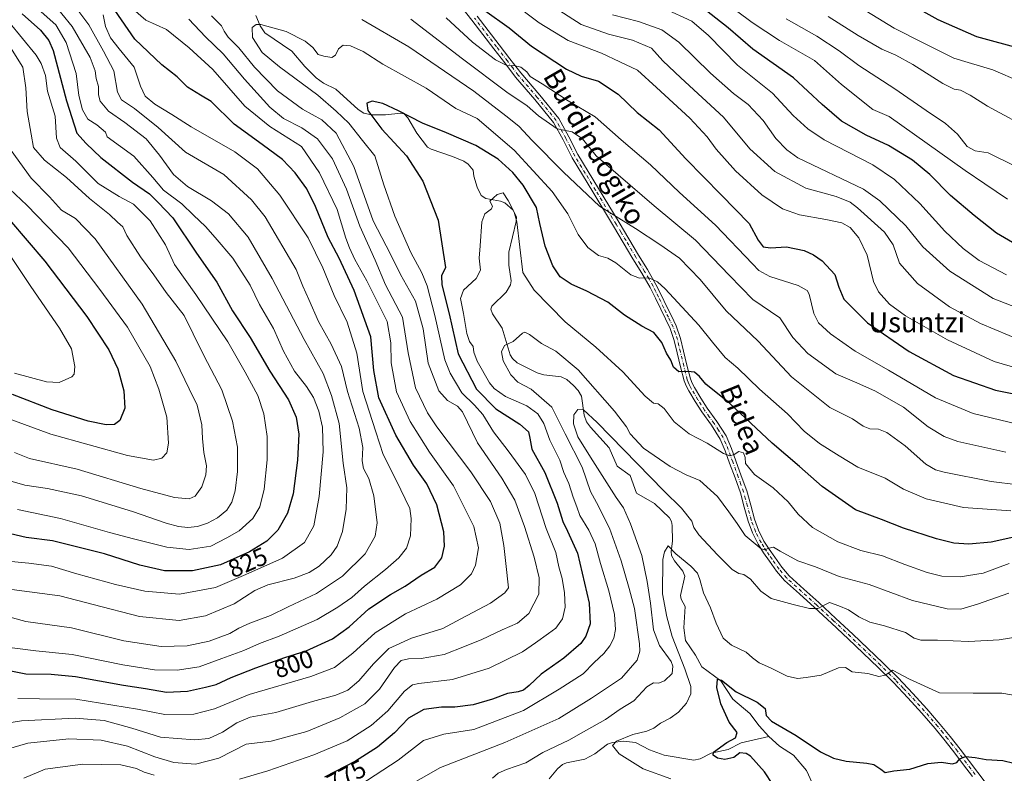
# Model space of a CAD drawing. Units: metres. Extents: x 617208 to 620646, y 4757195 to 4759567.
# Drawn here: x 617696 to 618089, y 4759064 to 4759365 of the extents above; entities that cross this region are included whole.
import ezdxf
from ezdxf.enums import TextEntityAlignment as Align

# ---------------------------------------------------------------- set-up
doc = ezdxf.new("R2010")
doc.units = ezdxf.units.M
doc.header["$MEASUREMENT"] = 0
doc.linetypes.add('DGN Style 4', pattern=[2.638475, 1.318413, -0.659207, 0.001648, -0.659207])
for name, color, linetype, lineweight in [('Corriente natural lineal', 142, 'Continuous', 13), ('Curva de nivel maestra', 30, 'Continuous', 30), ('Curva de nivel normal', 30, 'Continuous', 0), ('Pista no pavimentada Cxs', 111, 'Continuous', 0), ('Pista no pavimentada eje', 91, 'DGN Style 4', 0), ('Rótulo de curva de nivel directora', 7, 'Continuous', 0), ('Texto cartográfico', 7, 'Continuous', 0)]:
    doc.layers.add(name, color=color, linetype=linetype, lineweight=lineweight)
doc.styles.add('Style-Arial', font='txt')

msp = doc.modelspace()

# ---------------------------------------------------------------- linework, layer by layer
at = {"layer": 'Corriente natural lineal', "color": 142, "linetype": 'Continuous', "lineweight": 13}
for points in [[(617790.2809, 4759366.6998, 781.0084), (617791.9509, 4759362.5079, 779.1336), (617793.7696, 4759359.757, 778.7198), (617804.6282, 4759352.447, 777.6312), (617809.7481, 4759346.3606, 777.5068), (617814.3623, 4759341.7773, 777.9718), (617817.2797, 4759339.705, 777.9452), (617822.183, 4759337.3123, 776.9906), (617831.0669, 4759329.1267, 775.9226), (617833.3287, 4759327.7365, 775.4483), (617836.4044, 4759327.0855, 774.7721), (617842.0198, 4759327.0605, 774.4544), (617848.1578, 4759327.6414, 774.0117), (617849.4323, 4759327.3635, 773.8327), (617850.9584, 4759325.835, 773.5435), (617854.4696, 4759319.7637, 774.1042), (617858.7013, 4759314.1837, 774.3822), (617860.1719, 4759313.3208, 773.9223), (617868.7379, 4759310.418, 771.747), (617873.2232, 4759308.4887, 770.8426), (617875.0043, 4759307.3309, 770.6399), (617877, 4759305, 770.486), (617877.2658, 4759302.5064, 770.4179), (617878.5588, 4759298.1112, 770.7106), (617880.206, 4759294.7841, 770.5376), (617882.049, 4759293.6496, 770.253), (617887.9122, 4759292.5511, 769.2972), (617889.5876, 4759291.8632, 769.378), (617892.8912, 4759289.0011, 769.0734), (617894.2022, 4759286.3267, 769.2175), (617894.0924, 4759284.4254, 768.9755), (617891.2164, 4759272.2515, 767.5831), (617891.1506, 4759267.0124, 767.3349), (617892.1024, 4759260.8335, 767.2238), (617891.9342, 4759259.1811, 767.2607), (617890.153, 4759256.3371, 766.982), (617884.4793, 4759250.6813, 766.2618), (617884.0726, 4759249.4535, 766.1854), (617884.6805, 4759247.6875, 766.2115), (617888.5033, 4759241.8585, 766.006), (617891.7279, 4759231.2916, 764.5967), (617892.6372, 4759229.8483, 764.3503), (617894.5044, 4759228.0835, 763.9726), (617902.4924, 4759224.1094, 763.1378), (617905.1338, 4759223.3354, 762.8255), (617912.1519, 4759222.4539, 762.2779), (617914.2883, 4759221.4128, 762.448), (617917.0615, 4759219.0658, 762.027), (617918.8783, 4759217.0164, 761.8964), (617920.2343, 4759214.737, 761.726), (617921.3305, 4759207.1492, 759.2784), (617922.1991, 4759204.5585, 758.2919), (617923.7662, 4759202.3733, 758.0865), (617931.3063, 4759194.151, 758.0347), (617934.373, 4759186.8683, 757.2847), (617939.6136, 4759183.0663, 757.3166), (617942.1264, 4759176.0732, 756.1043), (617949.3444, 4759171.9639, 755.9728), (617955.3242, 4759166.2124, 755.4202), (617956.0629, 4759164.8163, 755.1529), (617956.3294, 4759163.2331, 754.6267), (617956.5514, 4759156.9941, 754.2637), (617955.9313, 4759152.8779, 754.66), (617956.1105, 4759151.2307, 754.5621), (617957.3017, 4759149.0592, 753.9207), (617960.6054, 4759144.9775, 753.1187), (617961.506, 4759142.9225, 752.9245), (617959.7237, 4759135.2669, 752.5747), (617960.0279, 4759133.8268, 752.4445), (617961.5111, 4759130.8061, 751.9703), (617960.9934, 4759122.3544, 751.9781), (617961.7381, 4759117.3226, 752.093), (617965.75, 4759111.4101, 751.1659), (617968.2174, 4759106.7528, 750.7313), (617975.8353, 4759101.2572, 750.198), (617980.6148, 4759093.8763, 749.1589), (617987.405, 4759088.1648, 748.2817), (617991.0773, 4759083.2378, 748.1971), (617995, 4759079, 747.7285)], [(617907.2843, 4759062.0868, 756.619), (617910.5943, 4759066.1457, 756.865), (617912.5982, 4759067.7825, 756.7379), (617914.2101, 4759068.4921, 756.9056), (617921.5098, 4759070.026, 756.5248), (617925.4958, 4759072.0932, 755.6891), (617930.5506, 4759075.8922, 756.1298), (617932.5174, 4759076.666, 756.0036), (617936.9896, 4759077.0886, 755.3912), (617941.7764, 4759076.5912, 754.4098), (617947.2904, 4759073.7304, 753.137), (617953.2586, 4759071.573, 752.1738), (617964.9773, 4759069.5053, 751.0996), (617967.4984, 4759070.1108, 750.9282), (617971.9155, 4759072.3229, 750.6329), (617978.6731, 4759073.7585, 749.8977), (617983.8901, 4759076.4508, 749.3648), (617995, 4759079, 747.7285)], [(617995, 4759079, 747.7285), (617999.2629, 4759075.1535, 747.4139), (618004.8648, 4759071.601, 747.1719), (618009.9697, 4759065.4794, 746.7773), (618013.7588, 4759057.3775, 746.2421)]]:
    msp.add_polyline3d(points, dxfattribs=at)
at = {"layer": 'Curva de nivel maestra', "color": 30, "linetype": 'Continuous', "lineweight": 30, "flags": 128}
for points, elevation in [([(618096.03, 4759353.2501), (618077.98, 4759358.1201), (618062.56, 4759364.8801), (618048.47, 4759372.8201), (618040.3, 4759377.3101), (618029.86, 4759384.1001), (618015.65, 4759391.5901), (618002.31, 4759399.2201), (617986.61, 4759410.5601), (617972.19, 4759424.3201), (617961.18, 4759433.8001), (617946.32, 4759447.3901), (617935.78, 4759457.8101), (617929.23, 4759462.9901), (617921.62, 4759467.4001), (617913.13, 4759472.7201), (617905.19, 4759477.1201), (617893.43, 4759485.7001), (617867.51, 4759507.7801), (617856.2608, 4759519.3305)], 850), ([(617682.53, 4759107.2001), (617698.39, 4759104.0001), (617708.5, 4759103.8301), (617718.33, 4759102.9201), (617737.37, 4759099.4801), (617746.15, 4759098.2001), (617754.65, 4759096.7301), (617762.99, 4759097.0401), (617770.15, 4759098.6601), (617774.36, 4759099.7101), (617780.34, 4759102.4901), (617790.24, 4759106.4601), (617801.81, 4759110.5001), (617810.3, 4759113.2201), (617820.86, 4759117.9801), (617827.54, 4759122.8101), (617835.3, 4759129.9801), (617843.92, 4759135.6801), (617849.79, 4759138.9201), (617856.24, 4759143.3301), (617861.61, 4759146.5301), (617864.42, 4759150.2401), (617865.57, 4759154.9101), (617865.25, 4759160.6701), (617862.45, 4759171.4401), (617858.53, 4759179.8701), (617853.16, 4759187.3001), (617846.1, 4759199.1901), (617839.29, 4759214.0901), (617837.3, 4759224.9801), (617836.14, 4759238.4701), (617829.52, 4759256.9101), (617823.46, 4759269.8201), (617819.16, 4759278.1301), (617814.07, 4759290.4801), (617810.55, 4759297.5501), (617806, 4759303.9001), (617800.95, 4759309.1501), (617792.82, 4759315.1601), (617781.61, 4759323.2701), (617772.36, 4759332.3001), (617768.18, 4759334.8401), (617763.03, 4759338.0401), (617758.8, 4759342.1401), (617752.79, 4759346.9201), (617742.02, 4759357.1701), (617733.99, 4759368.7801)], 800), ([(617881.66, 4759368.6701), (617891.4, 4759361.7401), (617900.19, 4759354.3701), (617914.17, 4759345.2201), (617920.06, 4759342.3901), (617927.02, 4759340.5001), (617934.86, 4759335.2601), (617942.41, 4759327.9801), (617951.14, 4759321.1001), (617961.88, 4759309.4701), (617975.91, 4759295.0401), (617987.18, 4759283.6501), (617990.74, 4759277.0301), (617992.72, 4759274.3401), (617995.61, 4759273.9601), (618002.02, 4759274.4201), (618009.01, 4759272.9501), (618012.75, 4759271.2301), (618016.25, 4759268.7901), (618021.3, 4759263.3601), (618022.86, 4759258.2201), (618024.86, 4759253.5301), (618034.35, 4759244.0301), (618050.91, 4759232.5801), (618068.7, 4759223.0401), (618085.48, 4759217.1601), (618123.09, 4759209.7601)], 800), ([(618098.58, 4759272.3001), (618085.82, 4759279.7501), (618076.86, 4759286.8601), (618067.46, 4759294.8001), (618059.2, 4759303.2001), (618052.28, 4759308.9501), (618042.7, 4759314.8101), (618033.77, 4759318.9301), (618023.9, 4759324.5601), (618016.23, 4759331.1501), (618004.84, 4759341.8101), (617988.59, 4759353.1801), (617978.73, 4759361.7301), (617968.91, 4759369.4401)], 825), ([(617697, 4759367.3001), (617704.32, 4759360.7501), (617707.7, 4759356.6101), (617709.3, 4759352.6801), (617714.71, 4759332.6301), (617718.79, 4759319.7701), (617722.59, 4759315.6001), (617728.36, 4759310.0501), (617741.06, 4759300.1401), (617747.78, 4759295.4701), (617751.24, 4759292.0401), (617757.15, 4759285.9701), (617766.59, 4759271.7801), (617774.62, 4759260.2801), (617780.91, 4759248.8801), (617787.97, 4759238.2501), (617795.84, 4759224.8201), (617803.29, 4759213.3401), (617806.4, 4759206.3401), (617807.41, 4759199.6701), (617806.93, 4759189.3101), (617805.09, 4759175.8801), (617802.87, 4759168.0401), (617799.05, 4759161.3801), (617794.67, 4759156.9801), (617787.76, 4759152.6201), (617776.1, 4759147.5401), (617764.94, 4759145.0401), (617753.79, 4759145.1401), (617743.98, 4759147.4001), (617729.86, 4759151.8601), (617718.16, 4759154.8301), (617709.12, 4759157.1201), (617698.58, 4759158.4401), (617692.35, 4759159.9001)], 825), ([(618095.14, 4759159.0801), (618083.75, 4759156.5001), (618074.81, 4759155.7501), (618068.85, 4759156.1901), (618061.9, 4759157.9101), (618048.75, 4759162.1101), (618039.96, 4759165.6401), (618029.52, 4759169.3801), (618016.3, 4759178.7401), (618007.19, 4759186.7201), (617996.35, 4759196.0201), (617979.28, 4759211.9501), (617969.84, 4759219.5101), (617967.23, 4759222.5701), (617965.26, 4759224.3601), (617962.65, 4759224.6801), (617959.04, 4759224.4701), (617956.98, 4759226.3201), (617955.8, 4759229.1401), (617954.18, 4759231.9201), (617952.32, 4759236.2401), (617949.07, 4759240.1401), (617944.25, 4759242.7001), (617937.35, 4759247.0601), (617930.66, 4759252.2401), (617922.38, 4759256.6701), (617916.12, 4759259.4001), (617911.74, 4759262.4301), (617908.82, 4759266.7701), (617905.75, 4759274.6201), (617903.54, 4759283.6701), (617902.24, 4759290.0101), (617896.99, 4759298.9501), (617892.74, 4759303.9501), (617887, 4759309.3201), (617877.98, 4759314.7701), (617866.38, 4759319.7901), (617856.75, 4759323.7401), (617847.17, 4759328.6501), (617840.98, 4759331.5001), (617836.7, 4759332.4401), (617834.53, 4759331.7201), (617834.88, 4759328.8001), (617840.56, 4759321.3501), (617850.35, 4759310.7101), (617856.83, 4759300.5001), (617863, 4759284.9701), (617865.98, 4759266.0501), (617864.29, 4759262.8201), (617864.47, 4759259.2401), (617867.35, 4759247.6501), (617871.04, 4759231.6201), (617878.28, 4759217.5501), (617886.02, 4759209.7701), (617895.66, 4759203.6001), (617899.03, 4759200.5701), (617899.61, 4759198.0801), (617900.39, 4759193.5901), (617905.56, 4759184.3001), (617910.43, 4759172.0601), (617912.71, 4759164.7901), (617914.59, 4759160.9301), (617918.66, 4759152.1301), (617923.2, 4759132.2401), (617923.62, 4759124.0101), (617921.98, 4759119.1001), (617919.9, 4759116.0601), (617913.13, 4759110.2901), (617904.12, 4759103.8301), (617899.33, 4759099.3001), (617897.06, 4759097.4801), (617894.92, 4759096.8001), (617890.73, 4759096.1201), (617884.67, 4759093.9001), (617877.01, 4759091.6901), (617869.7, 4759090.6501), (617864.33, 4759090.7001), (617857.27, 4759089.8401), (617851.13, 4759086.3301), (617845.58, 4759080.4601), (617838.81, 4759074.6901), (617830, 4759069.1701), (617817.67, 4759062.8201)], 775), ([(617691.92, 4759285.0801), (617706.06, 4759268.6401), (617722.74, 4759246.5201), (617731.52, 4759233.3001), (617735.19, 4759225.6701), (617737.56, 4759216.9201), (617737.95, 4759210.0001), (617735.98, 4759205.0901), (617733.81, 4759203.4701), (617730.48, 4759203.3301), (617723.34, 4759204.8001), (617708.92, 4759209.3001), (617693.07, 4759215.4201)], 850), ([(617996.58, 4759059.8201), (617993.3, 4759064.9001), (617987.59, 4759071.2201), (617985.92, 4759072.2501), (617983.44, 4759072.4401), (617980.97, 4759070.6801), (617977.35, 4759069.8801), (617974.42, 4759070.3301), (617972.71, 4759071.6201), (617972.84, 4759072.6901), (617978.14, 4759076.6601), (617981.7, 4759078.5101), (617982.37, 4759080.6001), (617979.12, 4759084.7201), (617975.75, 4759092.0801), (617974.2, 4759098.5701), (617974.45, 4759101.8401), (617976.02, 4759101.4501), (617981.88, 4759096.7801), (617990.25, 4759092.6901), (617993.46, 4759090.1301), (617993.86, 4759087.4001), (617996.05, 4759085.1001), (618005.9, 4759079.3901), (618015.64, 4759072.9001), (618020.81, 4759070.3701), (618025.83, 4759069.1101), (618034.13, 4759068.4301), (618036.81, 4759067.8001), (618039.69, 4759065.9801), (618041.42, 4759064.5801), (618044.82, 4759065.2701), (618051.2, 4759065.9201), (618058.44, 4759068.2901), (618063.77, 4759068.7901), (618068.27, 4759068.1301), (618069.98, 4759068.5901), (618071.16, 4759070.1501), (618073.41, 4759070.9801), (618077.31, 4759070.6801), (618081.74, 4759069.8601), (618088.33, 4759069.3801), (618092.67, 4759068.4001)], 750)]:
    msp.add_lwpolyline(points, dxfattribs=dict(at, elevation=elevation))
at = {"layer": 'Curva de nivel normal', "color": 30, "linetype": 'Continuous', "lineweight": 0, "flags": 128}
for points, elevation in [([(618095.34, 4759340.18), (618084.32, 4759344.99), (618074.51, 4759347.85), (618068.75, 4759349.64), (618056.77, 4759355.64), (618045.04, 4759361.59), (618029.54, 4759371.06), (618020.3, 4759376.99), (618004.62, 4759385.99), (617981.15, 4759401.5), (617968.65, 4759412.18), (617958.96, 4759421.15), (617946.94, 4759432.82), (617931.61, 4759445.78), (617923.32, 4759453.58), (617917.64, 4759457.25), (617908, 4759460.91), (617900.15, 4759466.22), (617889.93, 4759473.67), (617879.92, 4759482.18), (617872.08, 4759488.39), (617858.94, 4759500.08), (617846.11, 4759514.27), (617843.3262, 4759519.1061)], 845), ([(617692.85, 4759137.65), (617711.96, 4759135.1), (617725.29, 4759131.64), (617743.83, 4759126.89), (617759.68, 4759125.32), (617770.1, 4759127.18), (617781.63, 4759131.95), (617789.9, 4759137.27), (617795.02, 4759139.48), (617805.53, 4759142.2), (617811.47, 4759144.38), (617815.45, 4759147.02), (617820.27, 4759151.42), (617822.75, 4759154.91), (617824.86, 4759160.82), (617826.33, 4759169.65), (617826.51, 4759178.23), (617825.06, 4759188.08), (617823.5, 4759203.84), (617820.38, 4759215.06), (617817.1, 4759223.77), (617809.49, 4759237.37), (617796.82, 4759261.79), (617787.15, 4759278.27), (617779.39, 4759287.54), (617772.55, 4759292.73), (617763, 4759298.47), (617757.44, 4759303.24), (617751.78, 4759310.88), (617746.46, 4759317.45), (617737.98, 4759324.02), (617731.4, 4759328.52), (617728.15, 4759332.52), (617727.46, 4759335), (617727.5, 4759338.28), (617726.57, 4759341.56), (617726.08, 4759344.56), (617724.13, 4759349.9), (617716.91, 4759362.24), (617704.56, 4759377.53)], 815), ([(618090.16, 4759293.33), (618081.16, 4759299.48), (618073.3, 4759304.8), (618043, 4759326.34), (618036.52, 4759329.19), (618024.02, 4759339.07), (618013.23, 4759348.73), (617999.24, 4759356.7), (617988.3, 4759363.82), (617976.34, 4759372.86)], 830), ([(617692.58, 4759148.76), (617699.64, 4759148.17), (617708.67, 4759146.97), (617718.81, 4759143.92), (617734.23, 4759139.67), (617745.91, 4759137.05), (617759.74, 4759135.81), (617774.1, 4759138.4), (617786.25, 4759143.65), (617800.89, 4759150.18), (617809.6, 4759156.34), (617813.38, 4759163.1), (617815.56, 4759174.8), (617817.14, 4759192.52), (617816.86, 4759202.35), (617815.44, 4759208.82), (617813.3, 4759214.31), (617810.42, 4759218.68), (617805.64, 4759224.72), (617801.26, 4759232.74), (617797.35, 4759241.75), (617791.72, 4759251.34), (617787.99, 4759259.08), (617781.09, 4759269.8), (617773.99, 4759278.08), (617770.19, 4759282.46), (617765.42, 4759287.05), (617760.69, 4759291.52), (617753.42, 4759296.94), (617749.1, 4759302.03), (617741.51, 4759310.48), (617730.86, 4759318.2), (617730.22, 4759320.16), (617726.85, 4759322.99), (617723.2, 4759325.33), (617721.05, 4759328.95), (617719.6, 4759334.72), (617718.55, 4759343.54), (617714.61, 4759355.88), (617710.4, 4759362.86), (617703.33, 4759369.18)], 820), ([(617695.2, 4759094.13), (617703.92, 4759094.1), (617718.47, 4759093.96), (617743.07, 4759089.88), (617753.9, 4759087.79), (617765.52, 4759087.89), (617773.81, 4759090.04), (617787.59, 4759095.72), (617812.15, 4759102.88), (617821.67, 4759106.5), (617829, 4759112.2), (617837.82, 4759120.42), (617849.94, 4759127.96), (617862.48, 4759133.85), (617871.98, 4759139.46), (617876.37, 4759143.9), (617877.89, 4759147.41), (617879.04, 4759154.29), (617877.3, 4759162.74), (617869.15, 4759179.02), (617859.51, 4759192.47), (617851.82, 4759204.71), (617846.34, 4759216.57), (617844.21, 4759228.11), (617844.08, 4759236.08), (617842.62, 4759244.63), (617838.41, 4759253.07), (617834.48, 4759260.75), (617829.7, 4759269.24), (617827.68, 4759273.98), (617826.21, 4759277.82), (617822.67, 4759289.28), (617815.6, 4759303.91), (617808.4, 4759314.34), (617795.82, 4759322.31), (617785.82, 4759330.51), (617773.14, 4759345.17), (617763.69, 4759353.7), (617754.65, 4759361.12), (617746.36, 4759364.83), (617741.33, 4759369.14)], 795), ([(617892.03, 4759372.27), (617903.25, 4759363.68), (617914.87, 4759356.74), (617928.15, 4759351.6), (617935.49, 4759348.17), (617942.52, 4759344.86), (617950.12, 4759337.92), (617963.38, 4759325.74), (617970.37, 4759318.18), (617973.95, 4759313.27), (617981.62, 4759304.7), (617992.18, 4759295.04), (618000.42, 4759289.46), (618007.19, 4759287.09), (618017.73, 4759285.3), (618024.11, 4759283.92), (618027.44, 4759282.11), (618030.86, 4759277.99), (618034.14, 4759271), (618036.7, 4759260.51), (618038.71, 4759256.38), (618043.16, 4759251.5), (618049.46, 4759246.8), (618066.26, 4759237.27), (618084.94, 4759228.62), (618095.43, 4759225.56)], 805), ([(617907.81, 4759370.92), (617920.01, 4759363.12), (617930.94, 4759359.17), (617940.62, 4759356.85), (617948.09, 4759353.59), (617952.71, 4759348.62), (617959.82, 4759341.74), (617976.87, 4759326.05), (617987.37, 4759313.52), (617997.34, 4759304.47), (618009.77, 4759297.77), (618021.9, 4759294.48), (618027.43, 4759292.16), (618030.41, 4759289.98), (618041.08, 4759280.24), (618044.53, 4759275.22), (618047.08, 4759267.86), (618054.34, 4759259.68), (618067.06, 4759250.4), (618079.45, 4759243.79), (618096.54, 4759236.53)], 810), ([(617953.14, 4759369.49), (617964.19, 4759364.43), (617970.84, 4759358.67), (617982.43, 4759346.83), (617996.39, 4759335.6), (618004.62, 4759326.73), (618010.52, 4759321.37), (618017, 4759317.09), (618036.49, 4759307.11), (618045.05, 4759301.18), (618055.23, 4759291.59), (618065.24, 4759280.56), (618072.48, 4759273.68), (618078.92, 4759268.89), (618089.86, 4759263.23)], 820), ([(617763.53, 4759365.2), (617770.2, 4759358.2), (617777.17, 4759351.41), (617785.71, 4759341.25), (617795.78, 4759330.14), (617801.32, 4759325.53), (617808.55, 4759321.9), (617814.91, 4759317.5), (617820.83, 4759309.5), (617826.44, 4759297.4), (617831.73, 4759282.56), (617837.81, 4759269.1), (617842.03, 4759259.14), (617848.82, 4759246.24), (617850.98, 4759232.09), (617853.92, 4759218.12), (617858.78, 4759208.15), (617862.43, 4759202.55), (617875.98, 4759184.62), (617883.84, 4759172.78), (617887.63, 4759164.07), (617889.19, 4759155.27), (617889.96, 4759147.99), (617891.08, 4759138.34), (617889.6, 4759136.33), (617883.84, 4759132.18), (617872.04, 4759126), (617864.84, 4759122.06), (617852.33, 4759118.3), (617843.37, 4759114.08), (617837.16, 4759108.03), (617831.41, 4759101.15), (617827.01, 4759097.44), (617822.22, 4759095.43), (617812.88, 4759092.97), (617798.22, 4759088.59), (617788, 4759086.75), (617782.66, 4759084.47), (617776.97, 4759080.69), (617771.52, 4759078.25), (617765.79, 4759077.7), (617752.24, 4759078.78), (617740.81, 4759082.34), (617729.76, 4759085.33), (617718.09, 4759086.32), (617696.78, 4759085.32), (617683.39, 4759083.18)], 790), ([(617687.71, 4759127.77), (617698.51, 4759124.83), (617716.72, 4759122.39), (617737.55, 4759117.16), (617752.49, 4759114.89), (617762.78, 4759115.12), (617771.64, 4759117.06), (617779.8, 4759120.06), (617783.52, 4759122.27), (617787.82, 4759124.27), (617796.06, 4759127.32), (617803.14, 4759130.76), (617814.4, 4759136), (617824.8, 4759142.91), (617833.85, 4759151.86), (617837.93, 4759158.92), (617838.64, 4759164.24), (617837.34, 4759175.01), (617835.28, 4759181.99), (617833.22, 4759185.93), (617832.64, 4759188.99), (617833, 4759194.25), (617831.49, 4759201.98), (617826.81, 4759216.59), (617824.41, 4759226.61), (617820.24, 4759235.58), (617815.19, 4759244.53), (617811.37, 4759253.4), (617808.94, 4759258.7), (617806.3, 4759265.36), (617794.01, 4759286.34), (617788.49, 4759293.17), (617777.52, 4759303.17), (617762.14, 4759312.07), (617751.2, 4759322.02), (617741.85, 4759329.53), (617736.64, 4759332.98), (617735.09, 4759336.09), (617733.55, 4759344.56), (617729.48, 4759352.46), (617723.65, 4759362.89), (617719.64, 4759368.28)], 810), ([(617772.57, 4759366.58), (617776.58, 4759362.52), (617777.58, 4759360.36), (617779.25, 4759358.04), (617783.41, 4759353.79), (617789.68, 4759346.02), (617798.94, 4759336.61), (617808.85, 4759329.3), (617816.54, 4759324.97), (617822.31, 4759319.76), (617829.35, 4759306.36), (617837.12, 4759284.79), (617844.03, 4759271.38), (617847.99, 4759263.38), (617853.97, 4759252.65), (617856.96, 4759241.64), (617858.97, 4759227.98), (617863.21, 4759216.88), (617866.76, 4759213.04), (617870.71, 4759210.75), (617872.75, 4759208.52), (617878.7, 4759196.15), (617888.44, 4759182.04), (617893.62, 4759173.34), (617897.4, 4759162.84), (617901.25, 4759150.59), (617903.35, 4759142.34), (617903.17, 4759135.78), (617899.18, 4759128.06), (617894.67, 4759124.22), (617888.48, 4759121.61), (617880.4, 4759117.7), (617873.56, 4759114.9), (617865.44, 4759111.7), (617856.16, 4759110.17), (617851.16, 4759109.99), (617848.23, 4759109.27), (617845.61, 4759106.54), (617839.58, 4759097.84), (617833.73, 4759092.05), (617823.82, 4759086.42), (617810.55, 4759080.96), (617796.33, 4759077.11), (617786.33, 4759075.89), (617775.53, 4759070.4), (617766.11, 4759067.98), (617757.54, 4759068.64), (617749.94, 4759070.94), (617738.97, 4759075.19), (617728.57, 4759077.52), (617715.67, 4759078.1), (617699.31, 4759076.39), (617690.57, 4759073.83)], 785), ([(617693.02, 4759114.37), (617702.43, 4759113.14), (617716.88, 4759111.7), (617737.21, 4759107.59), (617749.74, 4759105.56), (617758.9, 4759105.43), (617767.57, 4759106.82), (617776.67, 4759110.18), (617785.46, 4759113.38), (617791.77, 4759116.1), (617799.5, 4759119.01), (617814.72, 4759125.68), (617823.01, 4759130.67), (617828.58, 4759134.41), (617833.66, 4759138.99), (617841.99, 4759145.62), (617847.25, 4759150.33), (617850.31, 4759154.17), (617851.92, 4759159), (617852.28, 4759165.98), (617851.68, 4759170.02), (617846.18, 4759181.3), (617841.06, 4759191.51), (617838.1, 4759200.55), (617832.92, 4759216.58), (617830.53, 4759231.88), (617826.72, 4759244.32), (617821.49, 4759254.9), (617817.02, 4759266.02), (617811.16, 4759277.93), (617799.85, 4759295.02), (617790.92, 4759305.5), (617781.9, 4759312.2), (617764.42, 4759322.24), (617756.66, 4759327.14), (617749.89, 4759331.24), (617746.1, 4759334.42), (617744.28, 4759338.48), (617741.69, 4759346.03), (617735.66, 4759353.33), (617732.24, 4759357.76), (617730.27, 4759362.31), (617729.35, 4759366.86)], 805), ([(618094.41, 4759179.41), (618083.64, 4759180.77), (618064.94, 4759184.43), (618061.43, 4759185.33), (618057.62, 4759187.62), (618049.32, 4759194.96), (618042, 4759200.31), (618038.67, 4759201.68), (618035.33, 4759201.78), (618032.67, 4759202.75), (618028.33, 4759205.75), (618019.34, 4759210.26), (618004.01, 4759222.52), (617990.71, 4759236.68), (617977.88, 4759248.84), (617967.6, 4759261.37), (617959.27, 4759269.89), (617951.42, 4759275.26), (617941.76, 4759281.64), (617927.36, 4759290.57), (617913.06, 4759304.19), (617900.56, 4759316.74), (617895.21, 4759322.5), (617890.05, 4759326.65), (617877.29, 4759336.49), (617851.3, 4759354.16), (617832.58, 4759365.08)], 785), ([(618089.55, 4759192.48), (618070.41, 4759196.68), (618064.88, 4759198.63), (618058.52, 4759202.59), (618048.75, 4759210.36), (618037.24, 4759216.97), (618029.21, 4759220.44), (618021.67, 4759223.72), (618010.54, 4759231.75), (618004.48, 4759238.22), (617999.3, 4759246.02), (617988.62, 4759253.31), (617979.27, 4759262.94), (617965.64, 4759277.02), (617949.27, 4759290.69), (617934.81, 4759303.05), (617926.05, 4759310.67), (617920.6, 4759317.4), (617916.54, 4759320.2), (617910.49, 4759321.37), (617903, 4759326.62), (617898.58, 4759330.59), (617890.38, 4759336.05), (617872.73, 4759349.4), (617852.15, 4759365.16)], 790), ([(617866.16, 4759365.66), (617876.7, 4759356.05), (617885.85, 4759348.99), (617890.63, 4759346.58), (617893.16, 4759346.68), (617895.95, 4759346.06), (617898.34, 4759344.17), (617899.7, 4759342.33), (617904.46, 4759339.41), (617914.83, 4759332.66), (617925.62, 4759326.25), (617935.99, 4759317), (617947.68, 4759307.02), (617959.3, 4759295.99), (617973.64, 4759283.01), (617988.4, 4759267.54), (617991.02, 4759264.9), (617995.36, 4759262.55), (618006.69, 4759258.93), (618010.27, 4759256.99), (618011.02, 4759255.41), (618012.96, 4759247.77), (618014.81, 4759244.01), (618019.63, 4759239.7), (618029.36, 4759232.78), (618042.72, 4759225.1), (618061.41, 4759214.09), (618076.55, 4759207.86), (618098.08, 4759202.63)], 795), ([(617932.53, 4759366.87), (617942.98, 4759364.32), (617952.2, 4759360.88), (617959.01, 4759356.02), (617971.63, 4759343.64), (617980.86, 4759335.53), (617986.76, 4759331.2), (617992.72, 4759324.78), (617997.79, 4759317.56), (618002.18, 4759313.08), (618006.58, 4759309.92), (618032.74, 4759297.43), (618039.3, 4759292.67), (618049.63, 4759282.71), (618056.36, 4759274.37), (618067.21, 4759264.69), (618084.47, 4759253.81), (618100.55, 4759247.56)], 815), ([(618001.84, 4759365.36), (618014.08, 4759358.46), (618022.97, 4759352.53), (618030.9, 4759346.68), (618045.21, 4759337.43), (618057.69, 4759328.7), (618065.52, 4759323.53), (618070.31, 4759319.31), (618074.1, 4759314.44), (618077.32, 4759312.66), (618082.5, 4759311.84), (618092.99, 4759306.66)], 835), ([(618100.44, 4759320.66), (618082.23, 4759330.46), (618075.36, 4759334.84), (618071.44, 4759336.81), (618068.94, 4759337.26), (618064.35, 4759339.56), (618052.42, 4759347.05), (618045.68, 4759350.8), (618040.09, 4759353.25), (618030.6, 4759358.63), (618018.65, 4759366.22)], 840), ([(617691.67, 4759364.09), (617702.58, 4759350.89), (617704.64, 4759347.56), (617706.32, 4759342.66), (617707.11, 4759336.43), (617710.16, 4759326.54), (617710.68, 4759317.71), (617712.22, 4759313.99), (617718.47, 4759308.48), (617727.31, 4759299.65), (617735.75, 4759294.44), (617741.39, 4759291.44), (617748.04, 4759284.73), (617754.18, 4759275.19), (617757.79, 4759267.31), (617766.26, 4759255.31), (617779.06, 4759236.45), (617785.95, 4759224.32), (617791.03, 4759215.01), (617793.45, 4759207.67), (617794.72, 4759198.67), (617794.78, 4759189.34), (617793.63, 4759177.67), (617791.8, 4759170.67), (617788.98, 4759166.01), (617783.57, 4759161.06), (617778.7, 4759158.25), (617772.33, 4759154.94), (617763.58, 4759153.55), (617754.7, 4759154.53), (617741.4, 4759157.88), (617731.78, 4759160.36), (617712.33, 4759166.02), (617695.13, 4759169.62)], 830), ([(618091.51, 4759169), (618072.62, 4759170.3), (618057.78, 4759173.79), (618048.72, 4759177.73), (618041.44, 4759182.11), (618030.51, 4759186.52), (618022.98, 4759190.98), (618015.19, 4759195.86), (618009.12, 4759200.8), (618002.39, 4759207.73), (617991.27, 4759217.61), (617982.6, 4759225.94), (617977.57, 4759230.24), (617972.44, 4759236.31), (617967.05, 4759243.17), (617953.66, 4759257.56), (617950.56, 4759260.33), (617947.05, 4759262.04), (617943.31, 4759261.87), (617939.89, 4759263.21), (617933.97, 4759267.98), (617930.67, 4759269.9), (617926.95, 4759270.95), (617922.76, 4759274.14), (617918.82, 4759279.25), (617914.8, 4759287.49), (617908.55, 4759296.48), (617893.31, 4759312.95), (617878.62, 4759325.51), (617870.02, 4759329.6), (617858.24, 4759337.72), (617840.99, 4759347.23), (617833.08, 4759352.23), (617828.06, 4759354.52), (617825.09, 4759354.78), (617823.19, 4759353.34), (617822.09, 4759350.76), (617820.52, 4759349.88), (617817.36, 4759350.49), (617815.08, 4759351.15), (617812.93, 4759353.88), (617809.99, 4759356.45), (617802.3, 4759360.26), (617792.28, 4759363.02), (617790.41, 4759363.08), (617788.82, 4759361.92), (617788.87, 4759357.84), (617792.77, 4759351.95), (617799.62, 4759346.12), (617815.04, 4759334.84), (617822.34, 4759328.5), (617827.32, 4759323.71), (617832.85, 4759316.77), (617837.68, 4759310.66), (617841.36, 4759299.09), (617845.66, 4759286.58), (617852.13, 4759272.05), (617856.47, 4759263.98), (617858.57, 4759258.83), (617861.74, 4759246.98), (617865.71, 4759229.23), (617867.81, 4759223.96), (617872.49, 4759216.16), (617877.46, 4759211.22), (617880.78, 4759207.46), (617885.14, 4759200.56), (617891, 4759193.01), (617897.88, 4759183.56), (617901.52, 4759176), (617906.11, 4759161.94), (617909.95, 4759152.41), (617911.22, 4759146.63), (617912.52, 4759142.01), (617913.48, 4759136.34), (617913.75, 4759130.67), (617912.65, 4759126.01), (617909.94, 4759122.27), (617907, 4759120.15), (617901.87, 4759116.36), (617896.72, 4759112.84), (617883.33, 4759106.3), (617868.67, 4759101.69), (617855.25, 4759100.2), (617852.79, 4759099.63), (617849.57, 4759097.03), (617842.9, 4759089.23), (617836.25, 4759083.33), (617826.67, 4759077.3), (617813.33, 4759071.68), (617795, 4759065.27), (617783.67, 4759062.02)], 780), ([(617693.04, 4759180.68), (617698.03, 4759179.26), (617707.16, 4759177.99), (617720.62, 4759174.96), (617741.08, 4759168.76), (617754.42, 4759164.09), (617759.42, 4759162.76), (617763.06, 4759162.44), (617767, 4759162.83), (617771, 4759164.06), (617775, 4759166.23), (617778.64, 4759169.3), (617780.71, 4759172.51), (617781.93, 4759177.01), (617782.88, 4759184.74), (617782.86, 4759194.49), (617780.98, 4759204.78), (617776.62, 4759217.29), (617769.52, 4759231.01), (617765.26, 4759239.7), (617761.67, 4759246.94), (617754.51, 4759256.18), (617749.51, 4759263.18), (617744.18, 4759270.42), (617738.71, 4759278.91), (617737.1, 4759282.3), (617735.08, 4759284.2), (617731.8, 4759287.24), (617723.87, 4759293.6), (617714.74, 4759301.97), (617705.95, 4759308.94), (617701.53, 4759314.02), (617700.56, 4759319.3), (617699.01, 4759328.29), (617698.52, 4759337.81), (617697.22, 4759346.06), (617691.7, 4759354.91)], 835), ([(617692.55, 4759312.78), (617700.52, 4759301.69), (617707.86, 4759294.36), (617712.69, 4759288.93), (617718.23, 4759285.69), (617726.15, 4759277.49), (617744.88, 4759251.42), (617758.3, 4759228.74), (617763.64, 4759217.76), (617766.81, 4759211.18), (617768.72, 4759203.31), (617768.96, 4759197.91), (617769.51, 4759192.31), (617770.5, 4759186.93), (617770.32, 4759183.37), (617768.72, 4759178.6), (617766.02, 4759174.91), (617763.65, 4759173.88), (617757.74, 4759174.41), (617744.33, 4759178), (617718.97, 4759185.64), (617699.98, 4759189.98), (617693.92, 4759192.26)], 840), ([(617689.77, 4759299.47), (617698.83, 4759290.93), (617706.86, 4759282.74), (617715.29, 4759273.98), (617728.04, 4759257.39), (617739.07, 4759242.36), (617748.09, 4759226.58), (617751.52, 4759217.57), (617754.72, 4759206.4), (617755.42, 4759196.01), (617754.75, 4759192.24), (617752.78, 4759190.06), (617749.46, 4759189.2), (617739.06, 4759191.08), (617708.44, 4759199.61), (617687.28, 4759207.33)], 845), ([(617831.69, 4759059.53), (617847.03, 4759069.57), (617857.1, 4759077.44), (617865.25, 4759079.9), (617877.3, 4759081.74), (617897.11, 4759089.35), (617911.3, 4759097.85), (617920.86, 4759104.07), (617925.26, 4759108.59), (617929.07, 4759112.18), (617931.57, 4759115.12), (617933.15, 4759118.27), (617933.78, 4759121.74), (617933.32, 4759127.66), (617931.06, 4759137.07), (617927.76, 4759147.97), (617925.65, 4759155.82), (617923.1, 4759161.31), (617919.5, 4759167.24), (617918.3, 4759170.6), (617916.85, 4759174.55), (617915.12, 4759179.98), (617913.15, 4759184.34), (617911.5, 4759189.21), (617907.59, 4759197.2), (617905.15, 4759203.93), (617902.8, 4759207.75), (617898.38, 4759210.97), (617889.86, 4759214.6), (617885.41, 4759217.79), (617883.53, 4759220.1), (617878.59, 4759228.78), (617877.18, 4759232.4), (617876.93, 4759234.6), (617875.48, 4759236.58), (617874.4, 4759239.74), (617873.13, 4759247.77), (617871.98, 4759253.7), (617873.06, 4759257.01), (617878.11, 4759261.67), (617879.84, 4759265.01), (617879.35, 4759269.79), (617879.74, 4759274.82), (617880.46, 4759284.28), (617881.58, 4759287.52), (617884.35, 4759289.46), (617884.64, 4759290.64), (617883.69, 4759292.57), (617886.61, 4759295.23), (617888.98, 4759295.87), (617890.91, 4759292.91), (617893.37, 4759288.22), (617894.44, 4759284.28), (617896.83, 4759264.17), (617901.28, 4759257.04), (617913.74, 4759244.42), (617925.91, 4759234.33), (617936.76, 4759224.54), (617945.67, 4759214.82), (617948.95, 4759211.99), (617950.81, 4759211.78), (617953.25, 4759209.89), (617957.19, 4759204.48), (617963.2, 4759199.79), (617970.41, 4759196.01), (617976.85, 4759191.95), (617979.45, 4759190.96), (617981.08, 4759191.57), (617983.01, 4759192.73), (617984.82, 4759192.18), (617985.46, 4759190.34), (617985.66, 4759187.88), (617989.26, 4759183.58), (617996.66, 4759178.25), (618002.66, 4759172.65), (618006.66, 4759167.67), (618012.42, 4759162.38), (618022.49, 4759156.62), (618031.64, 4759153.26), (618040.26, 4759151.12), (618049.2, 4759147.58), (618058.09, 4759144.44), (618064.04, 4759143), (618071.34, 4759142.68), (618080.5, 4759144.23), (618090.85, 4759148.07)], 770), ([(617692.68, 4759270.06), (617700.46, 4759258.48), (617711.9, 4759241.91), (617716.7, 4759233.71), (617718.06, 4759226.59), (617717.72, 4759223.54), (617716.82, 4759222.48), (617711.82, 4759220.22), (617706.67, 4759220.55), (617693.88, 4759224.02)], 855), ([(618090.8, 4759136.13), (618078.28, 4759131.74), (618071.53, 4759129.82), (618066.12, 4759130), (618052.27, 4759133.3), (618034.94, 4759139.62), (618022.99, 4759142.85), (618013.65, 4759146.76), (618006.56, 4759149.09), (617999.48, 4759152.92), (617996.87, 4759154.6), (617995, 4759154.14), (617993.32, 4759153.47), (617991.87, 4759153.89), (617985.48, 4759159.15), (617982.36, 4759164.01), (617979.06, 4759168.66), (617974.48, 4759174.8), (617967.43, 4759181.11), (617961.91, 4759183.46), (617955.54, 4759186.69), (617944.89, 4759194.1), (617939.66, 4759199.73), (617938.2, 4759202.54), (617933.35, 4759208.78), (617918.9, 4759225.24), (617910.01, 4759232.68), (617904.22, 4759235.85), (617899.52, 4759239.44), (617897.59, 4759240.27), (617896.67, 4759239.86), (617893, 4759236.56), (617889.53, 4759234.96), (617888.33, 4759232.41), (617888.98, 4759228.91), (617891.97, 4759223.23), (617894.76, 4759220.36), (617900.06, 4759217.52), (617908.4, 4759210.41), (617913.72, 4759199.73), (617920.45, 4759186.44), (617923.74, 4759176.7), (617926.25, 4759172.34), (617931.33, 4759162.09), (617936.04, 4759149.06), (617939.26, 4759138.02), (617941.36, 4759130.03), (617943.38, 4759115.98), (617943.55, 4759113.06), (617942.48, 4759109.49), (617936.12, 4759102.34), (617924.19, 4759094.36), (617911.11, 4759086.14), (617889.67, 4759076.57), (617864, 4759066.59), (617848.5, 4759057.91)], 765), ([(617884.67, 4759062.38), (617887, 4759064.37), (617890.33, 4759065.9), (617898.04, 4759068.54), (617904.83, 4759072.63), (617915.12, 4759077.5), (617920.97, 4759080.92), (617929.82, 4759085.85), (617935.65, 4759089.96), (617941.08, 4759093.24), (617946.33, 4759098.78), (617949, 4759100.44), (617951, 4759100.32), (617953.33, 4759101.18), (617956.34, 4759104.13), (617956.68, 4759107.05), (617955.96, 4759108.89), (617951.35, 4759115.35), (617948.9, 4759121.57), (617947.79, 4759132.25), (617946.35, 4759140.85), (617944.29, 4759151.26), (617939.76, 4759163.89), (617937, 4759170.17), (617934.05, 4759174.34), (617923.74, 4759190.5), (617918.73, 4759198.6), (617917.04, 4759203.77), (617917.18, 4759207.32), (617918.7, 4759209.44), (617920.98, 4759209.33), (617926.51, 4759204.22), (617953, 4759176.96), (617960.11, 4759170.14), (617964.3, 4759164.9), (617965, 4759162.37), (617967.09, 4759159.5), (617974.44, 4759151.5), (617980.33, 4759145.68), (617983, 4759144.1), (617985.04, 4759143.7), (617987.66, 4759141.76), (617991.72, 4759136.98), (617995.86, 4759134.1), (618004.74, 4759131.68), (618011.14, 4759130.11), (618014.51, 4759130.13), (618019.14, 4759132.48), (618022.9, 4759131.18), (618026.71, 4759129.58), (618030.93, 4759126.69), (618035.21, 4759124.65), (618041.16, 4759123.19), (618049.51, 4759120.47), (618052.99, 4759118.3), (618055.67, 4759117.48), (618062.33, 4759117.47), (618074.82, 4759116.86), (618086.94, 4759117.52), (618095.94, 4759119.08)], 760), ([(618094.8, 4759095.12), (618088, 4759096.33), (618076.5, 4759096.31), (618063.06, 4759096.4), (618051.04, 4759101.86), (618046.3, 4759104.38), (618044.49, 4759105.53), (618041.38, 4759103.51), (618038.84, 4759102.96), (618034.44, 4759104.11), (618028.19, 4759104.86), (618025.5, 4759106.5), (618022.74, 4759106.42), (618015.79, 4759103.46), (618009.84, 4759102.51), (618006.46, 4759102.14), (618002.33, 4759103.11), (617995.67, 4759106.45), (617991.12, 4759108.4), (617988.39, 4759110.36), (617985.98, 4759112.69), (617980.03, 4759115.43), (617976.77, 4759118.3), (617973.94, 4759124.19), (617971.73, 4759130.34), (617968.84, 4759136.34), (617967.48, 4759141.62), (617966.52, 4759144.11), (617963.89, 4759146.9), (617957.79, 4759151.86), (617954.83, 4759155.06), (617953.31, 4759152.64), (617952.71, 4759149.58), (617952.58, 4759135.89), (617954.31, 4759126.73), (617956.38, 4759118.9), (617961.49, 4759106.06), (617963.86, 4759099.01), (617963.86, 4759096.01), (617962.06, 4759092.34), (617958.96, 4759088.67), (617955.59, 4759086.34), (617951.68, 4759084.3), (617949.05, 4759082.34), (617946.33, 4759081.18), (617940.67, 4759079.8), (617934.22, 4759077.19), (617932.64, 4759075.4), (617935.27, 4759072.14), (617944.76, 4759066.16), (617955.8, 4759062.09)], 755), ([(617749.69, 4759063.54), (617745.72, 4759064.72), (617742.58, 4759066.26), (617736.33, 4759067.69), (617721.22, 4759067.98), (617706.21, 4759065.93), (617697.64, 4759062.36)], 780)]:
    msp.add_lwpolyline(points, dxfattribs=dict(at, elevation=elevation))
at = {"layer": 'Pista no pavimentada Cxs', "color": 111, "linetype": 'Continuous', "lineweight": 0}
for points in [[(618076.2201, 4759063.0201, 749.6152), (618072.7101, 4759067.7001, 750.4885), (618069.1801, 4759072.3701, 753.1696), (618065.3301, 4759077.3001, 753.2588), (618061.3801, 4759082.1601, 753.5757), (618056.0301, 4759088.3601, 755.1784), (618050.5001, 4759094.3801, 756.3803), (618044.6501, 4759100.5101, 759.5686), (618038.6601, 4759106.4801, 760.6995), (618032.6601, 4759112.2301, 763.2746), (618026.6301, 4759117.9401, 766.1646), (618019.9101, 4759124.2201, 768.1811), (618013.1901, 4759130.4801, 768.1136), (618007.1501, 4759135.8601, 771.9423), (618001.1501, 4759141.3001, 772.7023), (617998.0101, 4759145.0001, 773.4805), (617995.2001, 4759148.9801, 773.1479), (617992.8901, 4759152.2701, 774.0305), (617990.7201, 4759155.7001, 774.2456), (617988.4501, 4759160.2001, 775.2529), (617986.6901, 4759164.9101, 776.6397), (617985.1801, 4759170.5501, 777.1691), (617983.6201, 4759176.1801, 776.9812), (617981.5001, 4759182.1401, 777.9822), (617979.3301, 4759188.0801, 779.9043), (617977.5701, 4759192.9601, 780.5319), (617975.5601, 4759197.6801, 780.8647), (617972.0301, 4759203.1501, 779.7495), (617968.2001, 4759208.5001, 781.975), (617965.5601, 4759212.6601, 780.6264), (617963.0101, 4759216.8801, 780.4228), (617961.9601, 4759218.8401, 780.0179), (617961.1601, 4759220.9101, 780.3174), (617959.7401, 4759226.5101, 779.9852), (617958.4001, 4759232.1101, 779.4835), (617957.2101, 4759237.0001, 778.565), (617955.5901, 4759241.7801, 781.1616), (617953.7101, 4759245.6701, 782.2906), (617951.8101, 4759249.5201, 784.1139), (617949.7101, 4759253.8401, 788.8716), (617947.5901, 4759258.1001, 789.4822), (617944.2601, 4759263.9001, 790.9707), (617940.7401, 4759269.6201, 793.2618), (617936.8401, 4759276.1501, 793.6154), (617932.9301, 4759282.6701, 797.8691), (617924.6901, 4759296.2801, 799.7307), (617916.4201, 4759309.8701, 798.5388), (617912.8301, 4759317.0101, 797.069), (617909.0001, 4759324.0201, 802.622), (617901.5501, 4759333.1301, 805.3995), (617893.8901, 4759342.0701, 803.9294), (617889.5801, 4759347.7001, 803.8536), (617885.2501, 4759353.3301, 806.0904), (617876.4501, 4759364.8301, 810.7662), (617867.4601, 4759376.3101, 806.01)], [(618076.2201, 4759063.0201, 749.6152), (618072.7101, 4759067.7001, 750.4885), (618069.1801, 4759072.3701, 753.1696), (618065.3301, 4759077.3001, 753.2588), (618061.3801, 4759082.1601, 753.5757), (618056.0301, 4759088.3601, 755.1784), (618050.5001, 4759094.3801, 756.3803), (618044.6501, 4759100.5101, 759.5686), (618038.6601, 4759106.4801, 760.6995), (618032.6601, 4759112.2301, 763.2746), (618026.6301, 4759117.9401, 766.1646), (618019.9101, 4759124.2201, 768.1811), (618013.1901, 4759130.4801, 768.1136), (618007.1501, 4759135.8601, 771.9423), (618001.1501, 4759141.3001, 772.7023), (617998.0101, 4759145.0001, 773.4805), (617995.2001, 4759148.9801, 773.1479), (617992.8901, 4759152.2701, 774.0305), (617990.7201, 4759155.7001, 774.2456), (617988.4501, 4759160.2001, 775.2529), (617986.6901, 4759164.9101, 776.6397), (617985.1801, 4759170.5501, 777.1691), (617983.6201, 4759176.1801, 776.9812), (617981.5001, 4759182.1401, 777.9822), (617979.3301, 4759188.0801, 779.9043), (617977.5701, 4759192.9601, 780.5319), (617975.5601, 4759197.6801, 780.8647), (617972.0301, 4759203.1501, 779.7495), (617968.2001, 4759208.5001, 781.975), (617965.5601, 4759212.6601, 780.6264), (617963.0101, 4759216.8801, 780.4228), (617961.9601, 4759218.8401, 780.0179), (617961.1601, 4759220.9101, 780.3174), (617959.7401, 4759226.5101, 779.9852), (617958.4001, 4759232.1101, 779.4835), (617957.2101, 4759237.0001, 778.565), (617955.5901, 4759241.7801, 781.1616), (617953.7101, 4759245.6701, 782.2906), (617951.8101, 4759249.5201, 784.1139), (617949.7101, 4759253.8401, 788.8716), (617947.5901, 4759258.1001, 789.4822), (617944.2601, 4759263.9001, 790.9707), (617940.7401, 4759269.6201, 793.2618), (617936.8401, 4759276.1501, 793.6154), (617932.9301, 4759282.6701, 797.8691), (617924.6901, 4759296.2801, 799.7307), (617916.4201, 4759309.8701, 798.5388), (617912.8301, 4759317.0101, 797.069), (617909.0001, 4759324.0201, 802.622), (617901.5501, 4759333.1301, 805.3995), (617893.8901, 4759342.0701, 803.9294), (617889.5801, 4759347.7001, 803.8536), (617885.2501, 4759353.3301, 806.0904), (617876.4501, 4759364.8301, 810.7662), (617867.4601, 4759376.3101, 806.01)], [(617878.5301, 4759366.4401, 810.8456), (617887.3401, 4759354.9301, 805.7359), (617891.6701, 4759349.3001, 804.0641), (617895.9401, 4759343.7301, 804.8646), (617903.5701, 4759334.8201, 807.3341), (617911.1901, 4759325.5001, 803.8375), (617915.1601, 4759318.2301, 796.0007), (617918.7301, 4759311.1501, 798.3937), (617926.9401, 4759297.6501, 800.7531), (617935.1901, 4759284.0301, 798.8702), (617939.1001, 4759277.5001, 793.7882), (617942.9901, 4759270.9801, 794.1979), (617946.5301, 4759265.2501, 792.643), (617949.9101, 4759259.3401, 791.195), (617952.0801, 4759255.0001, 788.2048), (617954.1801, 4759250.6801, 786.9544), (617956.0801, 4759246.8201, 786.1434), (617958.0301, 4759242.7801, 783.7993), (617959.7501, 4759237.7401, 781.3), (617960.9601, 4759232.7301, 779.1778), (617962.3001, 4759227.1301, 777.8978), (617963.6701, 4759221.7201, 781.011), (617964.3601, 4759219.9501, 781.6331), (617965.3001, 4759218.1801, 781.705), (617967.8001, 4759214.0501, 780.4999), (617970.3801, 4759209.9701, 781.9486), (617974.2101, 4759204.6401, 780.9748), (617977.8901, 4759198.9201, 780.364), (617980.0201, 4759193.9301, 780.7997), (617981.8101, 4759188.9801, 778.5722), (617983.9801, 4759183.0301, 778.8778), (617986.1301, 4759176.9701, 777.5233), (617987.7201, 4759171.2501, 775.6464), (617989.2001, 4759165.7201, 775.8202), (617990.8701, 4759161.2601, 773.5721), (617993.0201, 4759157.0001, 771.9601), (617995.0801, 4759153.7301, 771.7871), (617997.3601, 4759150.4901, 769.7059), (618000.0901, 4759146.6201, 771.0287), (618003.0501, 4759143.1301, 770.5273), (618008.9101, 4759137.8201, 771.9375), (618014.9601, 4759132.4301, 767.5908), (618021.7101, 4759126.1401, 767.4006), (618028.4301, 4759119.8601, 766.9496), (618034.4801, 4759114.1301, 763.8235), (618040.5001, 4759108.3601, 762.744), (618046.5301, 4759102.3501, 761.5183), (618052.4201, 4759096.1901, 756.7657), (618058.0001, 4759090.1101, 755.1296), (618063.4001, 4759083.8501, 754.6079), (618067.3901, 4759078.9501, 753.5741), (618071.2701, 4759073.9701, 754.6828), (618078.3201, 4759064.6301, 752.368), (618081.6801, 4759060.3101, 752.5692)], [(617878.5301, 4759366.4401, 810.8456), (617887.3401, 4759354.9301, 805.7359), (617891.6701, 4759349.3001, 804.0641), (617895.9401, 4759343.7301, 804.8646), (617903.5701, 4759334.8201, 807.3341), (617911.1901, 4759325.5001, 803.8375), (617915.1601, 4759318.2301, 796.0007), (617918.7301, 4759311.1501, 798.3937), (617926.9401, 4759297.6501, 800.7531), (617935.1901, 4759284.0301, 798.8702), (617939.1001, 4759277.5001, 793.7882), (617942.9901, 4759270.9801, 794.1979), (617946.5301, 4759265.2501, 792.643), (617949.9101, 4759259.3401, 791.195), (617952.0801, 4759255.0001, 788.2048), (617954.1801, 4759250.6801, 786.9544), (617956.0801, 4759246.8201, 786.1434), (617958.0301, 4759242.7801, 783.7993), (617959.7501, 4759237.7401, 781.3), (617960.9601, 4759232.7301, 779.1778), (617962.3001, 4759227.1301, 777.8978), (617963.6701, 4759221.7201, 781.011), (617964.3601, 4759219.9501, 781.6331), (617965.3001, 4759218.1801, 781.705), (617967.8001, 4759214.0501, 780.4999), (617970.3801, 4759209.9701, 781.9486), (617974.2101, 4759204.6401, 780.9748), (617977.8901, 4759198.9201, 780.364), (617980.0201, 4759193.9301, 780.7997), (617981.8101, 4759188.9801, 778.5722), (617983.9801, 4759183.0301, 778.8778), (617986.1301, 4759176.9701, 777.5233), (617987.7201, 4759171.2501, 775.6464), (617989.2001, 4759165.7201, 775.8202), (617990.8701, 4759161.2601, 773.5721), (617993.0201, 4759157.0001, 771.9601), (617995.0801, 4759153.7301, 771.7871), (617997.3601, 4759150.4901, 769.7059), (618000.0901, 4759146.6201, 771.0287), (618003.0501, 4759143.1301, 770.5273), (618008.9101, 4759137.8201, 771.9375), (618014.9601, 4759132.4301, 767.5908), (618021.7101, 4759126.1401, 767.4006), (618028.4301, 4759119.8601, 766.9496), (618034.4801, 4759114.1301, 763.8235), (618040.5001, 4759108.3601, 762.744), (618046.5301, 4759102.3501, 761.5183), (618052.4201, 4759096.1901, 756.7657), (618058.0001, 4759090.1101, 755.1296), (618063.4001, 4759083.8501, 754.6079), (618067.3901, 4759078.9501, 753.5741), (618071.2701, 4759073.9701, 754.6828), (618078.3201, 4759064.6301, 752.368), (618081.6801, 4759060.3101, 752.5692)]]:
    msp.add_polyline3d(points, dxfattribs=at)
at = {"layer": 'Pista no pavimentada eje', "color": 91, "linetype": 'DGN Style 4', "lineweight": 0}
msp.add_polyline3d([(618077.2701, 4759063.8251, 750.3932), (618075.5151, 4759066.1651, 751.4775), (618070.2251, 4759073.1701, 753.7329), (618068.3001, 4759075.6351, 753.2136), (618066.3601, 4759078.1251, 753.1405), (618064.3851, 4759080.5551, 754.2551), (618062.3901, 4759083.0051, 753.5139), (618057.0151, 4759089.2351, 754.654), (618051.4601, 4759095.2851, 756.3746), (618048.5351, 4759098.3501, 757.8327), (618045.5901, 4759101.4301, 760.2764), (618039.5801, 4759107.4201, 761.4305), (618033.5701, 4759113.1801, 763.2078), (618027.5301, 4759118.9001, 766.2902), (618020.8101, 4759125.1801, 767.6298), (618014.0751, 4759131.4551, 767.672), (618008.0301, 4759136.8401, 771.5449), (618002.1001, 4759142.2151, 770.8568), (617999.0501, 4759145.8101, 772.0972), (617996.2801, 4759149.7351, 771.4403), (617995.1401, 4759151.3551, 771.8322), (617993.9851, 4759153.0001, 772.5703), (617992.9551, 4759154.6351, 772.9213), (617991.8701, 4759156.3501, 772.7017), (617989.6601, 4759160.7301, 774.3173), (617987.9451, 4759165.3151, 775.8114), (617986.4501, 4759170.9001, 776.2094), (617985.6701, 4759173.7151, 776.3368), (617984.8751, 4759176.5751, 777.1806), (617983.8001, 4759179.6051, 777.7276), (617982.7401, 4759182.5851, 777.659), (617980.5701, 4759188.5301, 779.1697), (617979.6901, 4759190.9701, 780.1266), (617978.7951, 4759193.4451, 780.5026), (617977.7901, 4759195.8051, 779.7241), (617976.7251, 4759198.3001, 780.0329), (617974.8851, 4759201.1601, 780.9546), (617973.1201, 4759203.8951, 779.8792), (617971.2051, 4759206.5601, 780.6034), (617969.2901, 4759209.2351, 781.6554), (617967.9701, 4759211.3151, 780.3677), (617966.6801, 4759213.3551, 780.1008), (617964.1551, 4759217.5301, 780.7058), (617963.6851, 4759218.4151, 780.5827), (617963.1601, 4759219.3951, 780.1519), (617962.7601, 4759220.4301, 779.5777), (617962.4151, 4759221.3151, 779.1031), (617961.0201, 4759226.8201, 778.9239), (617959.6801, 4759232.4201, 779.2095), (617959.0851, 4759234.8651, 779.7201), (617958.4801, 4759237.3701, 779.4394), (617957.6701, 4759239.7601, 780.3998), (617956.8101, 4759242.2801, 781.9568), (617954.8951, 4759246.2451, 784.0944), (617953.9451, 4759248.1751, 784.3325), (617952.9951, 4759250.1001, 784.4601), (617950.8951, 4759254.4201, 788.3557), (617949.8351, 4759256.5501, 789.6164), (617948.7501, 4759258.7201, 790.1922), (617947.0601, 4759261.6751, 790.2307), (617945.3951, 4759264.5751, 791.631), (617943.6251, 4759267.4401, 791.3515), (617941.8651, 4759270.3001, 793.2628), (617937.9701, 4759276.8251, 793.1027), (617936.0151, 4759280.0851, 796.4431), (617934.0601, 4759283.3501, 798.2854), (617925.8151, 4759296.9651, 800.1793), (617921.7101, 4759303.7151, 801.2511), (617917.5751, 4759310.5101, 797.9255), (617915.7801, 4759314.0801, 796.8824), (617913.9951, 4759317.6201, 796.0729), (617910.0951, 4759324.7601, 803.0745), (617902.5601, 4759333.9751, 805.9585), (617894.9151, 4759342.9001, 804.2854), (617892.7601, 4759345.7151, 801.7237), (617890.6251, 4759348.5001, 803.6238), (617886.2951, 4759354.1301, 805.6002), (617877.4901, 4759365.6351, 810.08)], dxfattribs=at)

# ---------------------------------------------------------------- texts
at = {"layer": 'Rótulo de curva de nivel directora', "color": 7, "linetype": 'Continuous', "lineweight": 0, "style": 'Style-Arial'}
for s, rotation, p in [('825', 23.541774, (617787.0028, 4759148.4338)), ('800', 19.248099, (617805.3029, 4759107.9777)), ('775', 27.248726, (617826.4362, 4759063.3678))]:
    msp.add_text(s, height=7, rotation=rotation, dxfattribs=at).set_placement(p, align=Align.MIDDLE_CENTER)
at = {"layer": 'Texto cartográfico', "color": 7, "linetype": 'Continuous', "lineweight": 0, "style": 'Style-Arial'}
for s, rotation, p in [('Burdindogiko', 300.026305, (617925.4919, 4759314.288)), ('Bidea', 292.235525, (617984.4294, 4759205.5265))]:
    msp.add_text(s, height=8, rotation=rotation, dxfattribs=at).set_placement(p, align=Align.MIDDLE_CENTER)
msp.add_text('Usuntzi', height=8, dxfattribs=at).set_placement((618054.0072, 4759244.2801), align=Align.MIDDLE_CENTER)

doc.saveas('drawing.dxf')
